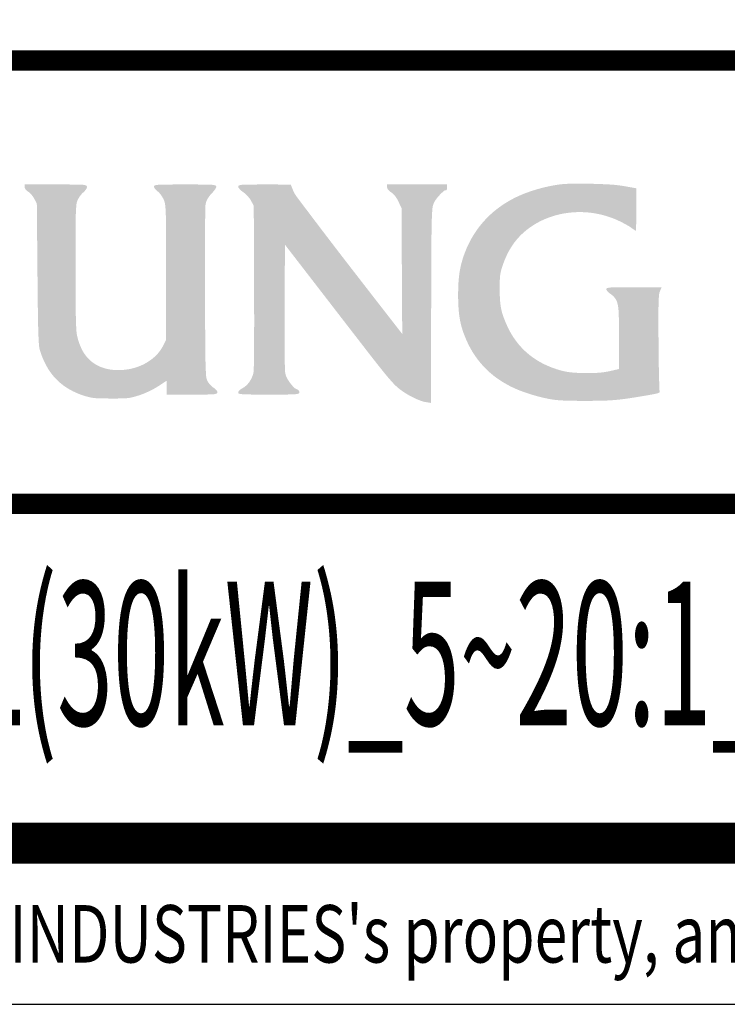
# Model space of a CAD drawing. Units: millimetres. Extents: x 18 to 2421, y 14 to 3565.
# Drawn here: x 658 to 890, y 14 to 338 of the extents above; entities that cross this region are included whole.
import ezdxf
from ezdxf.enums import TextEntityAlignment as Align

# ---------------------------------------------------------------- set-up
doc = ezdxf.new("R2010")
doc.units = ezdxf.units.MM
doc.header["$LTSCALE"] = 30
doc.layers.get('0').update_dxf_attribs({"linetype": 'CONTINUOUS', "lineweight": 30})
doc.styles.add('HY견고딕', font='txt')
doc.styles.add('ROMANS', font='romans.shx', dxfattribs={"width": 0.7, "height": 3.5, "bigfont": 'whgtxt.shx'})

# ---------------------------------------------------------------- blocks, each defined once
blk = doc.blocks.new('HS_A4양식_S(297X210MM)')
blk.add_line((18.0000000000002, 18.00000000000068), (196.0000000000001, 18.00000000000068))
at = {"color": 0}
for p, q in [((18, 14.00000000000057), (195.9999999999999, 14.00000000000131)), ((18, 14), (195.9999999999999, 14.00000000000028))]:
    blk.add_line(p, q, dxfattribs=at)
at = {"color": 3, "const_width": 1}
blk.add_lwpolyline([(21.99999999999991, 17.92807144603535), (191.9999999999999, 17.92807144603535), (192, 273.0000000000006), (21.49999999999997, 273.0000000000006)], dxfattribs=at)
at = {"style": 'ROMANS', "width": 0.75}
blk.add_text("The information written in this drawing is HYOSUNG HEAVY INDUSTRIES's property, and may not be disclosed and/or reproduced without the prior official permission of HYOSUNG HEAVY INDUSTRIES Corp.", height=1.4, dxfattribs=at).set_placement((25.5073376602312, 15.01732643448363))
blk = doc.blocks.new('hico_ci')
at = {"true_color": 0x0e4194}
h = blk.add_hatch(color=154, dxfattribs=at)
edge = h.paths.add_edge_path()
edge.add_arc((43.632793820541, 2.486312881517762), 23.7662688475325, 180.7105003874408, 181.8706154222208)
edge.add_arc((28.8233464234645, 2.002635547829982), 8.948925091990558, 181.8706107304056, 183.7413909709267)
edge.add_arc((20.51204432149751, 1.459138675606994), 0.619871635548236, 183.7414346268247, 196.8951469481237)
edge.add_arc((21.84877703253881, 1.865148299947037), 2.016903544926925, 196.8952243166783, 208.6980226317426)
edge.add_arc((21.36534932462013, 1.600501501449315), 1.46577717399338, 208.6980382819243, 223.6910865692439)
edge.add_arc((21.33589619480756, 1.572364588330586), 1.42504422988736, 223.6910965723661, 238.9232858793225)
edge.add_arc((21.53509310992757, 1.902879141361467), 1.810944839835079, 238.9232600828106, 251.6504503429342)
edge.add_arc((21.62108161914762, 2.162127624177302), 2.084081801007457, 251.6504117570558, 255.7654107468598)
edge.add_arc((21.32851303671254, 1.008837821754312), 0.8942609137305382, 255.765439878918, 263.5095681258383)
edge.add_arc((21.40968885170406, 1.722368310592685), 1.612394098760618, 263.5095686394985, 268.7665655488119)
edge.add_arc((21.69838834924604, 15.13017365272572), 15.0233072478484, 268.7664951038078, 269.7856657115136)
edge.add_arc((21.70178470534177, 16.03372897247208), 15.92686895068141, 269.7856071266438, 270.776359574179)
edge.add_arc((21.89795961115999, 1.556913566769524), 1.448724425762787, 270.7762960737958, 276.5239201273496)
edge.add_arc((21.96563531939159, 0.9651347910359789), 0.8530885295204682, 276.5238697064907, 284.7395428673445)
edge.add_arc((21.47532106283984, 2.828867054598263), 2.780238243585259, 284.7395072591016, 288.1467508076085)
edge.add_arc((21.83132753384075, 1.74266997970453), 1.637187635388223, 288.1467072792157, 292.3897770361967)
edge.add_arc((21.48594919149338, 2.581047851120161), 2.543920040589104, 292.3897542588996, 295.4395431603245)
edge.add_arc((21.50405912232804, 2.542979981819741), 2.50176399398472, 295.4395065459009, 298.5073976886251)
edge.add_arc((22.0087905463123, 1.613665187408586), 1.44422922033992, 298.5074224863742, 303.1367501308183)
edge.add_line((22.79826280927375, 0.4043134656592002), (23.00625120614876, 0.5400897437841934))
edge.add_line((23.00625120614876, 0.5400897437842076), (23.00625120614876, 0.2037253750341961))
edge.add_line((23.00625120614876, 0.2037253750341961), (23.62500120614874, 0.2037253750341961))
edge.add_arc((23.62493824910308, 67.71897018112686), 67.51524480612203, 270.0000534275335, 270.3316811679031)
edge.add_arc((24.00575889885022, 1.935284794266806), 1.730457146324542, 270.3317027527593, 274.9837102243474)
edge.add_arc((24.13475316992646, 0.4560318537448325), 0.2455905583735581, 274.983667547745, 290.8940773001571)
edge.add_arc((24.21047229633479, 0.2576815323181876), 0.03327890981398043, 290.8940830895116, 359.9999928395226)
edge.add_arc((24.19110444761935, 0.2576814861460406), 0.05264675852943668, 4.572316544204293e-05, 28.83018797496124)
edge.add_arc((24.07621982310832, 0.1944441255175491), 0.1837857715205911, 28.83023072540287, 40.19960756058906)
edge.add_arc((24.02702371147274, 0.1528703834678993), 0.2481956576251958, 40.19967491736037, 50.18779310273143)
edge.add_arc((23.97559416288317, 0.09116868710714243), 0.328520608927628, 50.1878790467326, 58.28246778556878)
edge.add_arc((24.29768022917108, 0.6123138758218829), 0.2841226329492069, 228.1051989285523, 238.2824849382981, ccw=False)
edge.add_arc((24.48323254054998, 0.8191519245183798), 0.5619924561512508, 221.9958595576837, 228.1051215855026, ccw=False)
edge.add_arc((24.48835783512243, 0.8237671916841549), 0.5688895087683847, 215.9088950281242, 221.9959420291165, ccw=False)
edge.add_arc((24.28274365038772, 0.6748784462903075), 0.3150292096489616, 206.4341007911232, 215.9088589628016, ccw=False)
edge.add_arc((24.28140863397533, 0.6742147260128917), 0.3135383060881681, 184.1307711467661, 206.4340972361816, ccw=False)
edge.add_arc((30.13299981651062, 1.096818533309758), 6.180369933590891, 181.5800463915065, 184.1307491745235, ccw=False)
edge.add_arc((46.47953144067225, 1.547727178522337), 22.53311938883646, 180.3170458587906, 181.5800612360828, ccw=False)
edge.add_arc((710.0040029766053, 5.219509907085126), 686.0677502224082, 180.2102579324722, 180.317057257754, ccw=False)
edge.add_arc((296.7645231445861, 3.70310731802337), 272.8254881428396, 180.0088199528249, 180.2102718617095, ccw=False)
edge.add_arc((82.02310666194978, 3.670072717301807), 58.08406911928095, 179.3742353164792, 180.0088417484506, ccw=False)
edge.add_arc((89.63927782124387, 3.586891127922058), 65.70069450750027, 178.9667506950853, 179.3742378495884, ccw=False)
edge.add_arc((24.39914101780641, 4.76353386779877), 0.4499478583737111, 164.9292819873615, 178.966814292806, ccw=False)
edge.add_arc((24.27487036476441, 4.79699643358984), 0.321250777922003, 154.5225705512778, 164.9292639489128, ccw=False)
edge.add_arc((24.53090363295337, 4.674997987164474), 0.6048643448569269, 148.0418006042542, 154.5225171867852, ccw=False)
edge.add_arc((24.58259864304353, 4.642747893240013), 0.6657941620759953, 141.8162063762522, 148.0418091337931, ccw=False)
edge.add_arc((24.52302359684808, 4.689601741757841), 0.5900018850941323, 135.000033556182, 141.8162208753672, ccw=False)
edge.add_arc((23.60757355851746, 5.605052007025222), 0.7046401352568101, 314.9999588550542, 320.0633942015716)
edge.add_arc((23.71018552692414, 5.519143877648588), 0.5708140438050963, 320.063375472696, 325.9930818682273)
edge.add_arc((23.791951091165, 5.46397839859263), 0.4721791738303804, 325.9930359989295, 331.9868702532819)
edge.add_arc((24.15744549394304, 5.269534144973463), 0.0581807122057131, 331.9868569030154, 360.000051145793)
edge.add_arc((24.18330252674161, 5.269534187636083), 0.03232367940711489, 1.643718303099621e-05, 74.76828175122778)
edge.add_arc((24.07747867920125, 4.880886323231024), 0.4351212082163695, 74.76834624438573, 86.01197890591062)
edge.add_arc((23.92290239792248, 2.663696513433692), 2.657692799729881, 86.01195574110108, 89.73333330271373)
edge.add_arc((23.45631877947955, -97.56037660878849), 102.8828519838448, 89.733268602864, 90.0000376317976)
edge.add_arc((23.45620701722191, -91.16539003584006), 96.48786541088435, 89.99997376002675, 90.2795770253308)
edge.add_arc((22.99927849671923, 2.474890202748483), 2.846470361291885, 90.27950782352723, 93.8393520615169)
edge.add_arc((22.84391979689684, 4.789871013561125), 0.5262823344203486, 93.83926794500928, 103.5672867830147)
edge.add_arc((22.72768901502275, 5.271514508368313), 0.03081280887397878, 103.5672721209577, 180.0000038753688)
edge.add_arc((22.74827327196891, 5.27151453337413), 0.05139706582014728, 180.0000301989704, 207.8619422331366)
edge.add_arc((22.90449377225519, 5.354096232003087), 0.228101852563854, 207.8619448559151, 217.0795293942769)
edge.add_arc((22.95149357103901, 5.38961571861627), 0.2870137784784117, 217.0795624635733, 225.6209274707058)
edge.add_arc((22.97342669158479, 5.412029834099698), 0.3183738542072229, 225.620975185392, 233.5232845025069)
edge.add_arc((22.62704914714317, 4.943529121824071), 0.264266961987638, 42.48569158844629, 53.52331782498578, ccw=False)
edge.add_arc((22.31050762779955, 4.653616960492911), 0.693507680880857, 37.11466491207062, 42.485733661419715, ccw=False)
edge.add_arc((22.26954913182851, 4.622624407947598), 0.744870475832773, 31.84411667998529, 37.11462826170498, ccw=False)
edge.add_arc((22.47175937308367, 4.748215253290553), 0.5068325752744951, 24.810678490206215, 31.844162067607897, ccw=False)
edge.add_arc((22.53991450763289, 4.779722601340382), 0.4317470550556839, 7.236854963449616, 24.810697891660425, ccw=False)
edge.add_arc((20.80394301849861, 4.559287509595393), 2.181658093010775, 1.9472357240099996, 7.236759409910178, ccw=False)
edge.add_arc((11.30815861609852, 4.236445901210686), 11.68292896174024, 0.11998107582201101, 1.9472193583043804, ccw=False)
edge.add_arc((-490.3361529690756, 3.185374599062072), 513.3283416753795, -4.455988511153919e-05, 0.1200473829828752, ccw=False)
edge.add_line((22.99218870614862, 3.184975375034071), (22.99218870614874, 1.539662875034196))
edge.add_line((22.99218870614874, 1.539662875034196), (22.92612777802373, 1.405509859409207))
edge.add_arc((22.09151716687859, 1.816497536219515), 0.9303148621439915, 313.47064374366715, 333.7829609993224, ccw=False)
edge.add_arc((21.91572819591693, 2.001930608642354), 1.185828436460388, 296.53693522751337, 313.47064500642614, ccw=False)
edge.add_arc((21.85407161573471, 2.12539405289688), 1.323831175370596, 280.56656355693855, 296.5369573496064, ccw=False)
edge.add_arc((21.82767574376089, 2.266904013171356), 1.467781899273249, 265.78569869898115, 280.5665047498825, ccw=False)
edge.add_arc((21.79979699031179, 1.888551424190396), 1.088403583496147, 248.2890595531518, 265.7856633383948, ccw=False)
edge.add_arc((21.70923905264192, 1.661114296316498), 0.8436008318568821, 227.1101985458518, 248.28902183676252, ccw=False)
edge.add_arc((21.75123068054745, 1.706318270034444), 0.9052992601506932, 206.7796674540546, 227.1101755863568, ccw=False)
edge.add_arc((22.17635202704713, 1.920872232666085), 1.38149413846225, 191.9673302936359, 206.7796319668223, ccw=False)
edge.add_arc((21.79868389921182, 1.840821686766603), 0.995435458102192, 182.8868216700158, 191.9673441829926, ccw=False)
edge.add_arc((31.86378819354815, 2.348383185550873), 11.0733292425649, 181.3346204534366, 182.8868539768189, ccw=False)
edge.add_arc((45.01335000198532, 2.65471823977667), 24.22645879104784, 180.2464200109463, 181.3345732785787, ccw=False)
edge.add_arc((197.5826078316369, 3.310557818239218), 176.7971262216765, 179.995125062059, 180.2463096588687, ccw=False)
edge.add_arc((350.4989116237994, 3.297303439798483), 329.7134305881619, 179.8355712904174, 179.9950827148252, ccw=False)
edge.add_arc((33.72456878621438, 4.206401786510909), 12.93778326030092, 178.1681075567207, 179.8356144980478, ccw=False)
edge.add_arc((24.05939997763085, 4.515532230597287), 3.267672106349303, 174.461939118102, 178.1681945655158, ccw=False)
edge.add_arc((21.16191917382844, 4.796470924211803), 0.3566033064112967, 155.5706959047749, 174.4619861101513, ccw=False)
edge.add_arc((21.22660752610739, 4.767086903763257), 0.4276526102661831, 148.1280485832017, 155.5706739254301, ccw=False)
edge.add_arc((21.51592243611361, 4.587200175545775), 0.7683318613816554, 143.3282490742877, 148.1280168052199, ccw=False)
edge.add_arc((21.50396604671965, 4.596103491333693), 0.75342467253809, 138.5037688135334, 143.3282774104689, ccw=False)
edge.add_arc((21.20743832025926, 4.858414567742699), 0.3575259564925118, 130.0787024626107, 138.5038018912728, ccw=False)
edge.add_arc((20.75971388809603, 5.390505677159737), 0.3378718547468812, 310.0787077066238, 318.0675441569387)
edge.add_arc((20.76891611959155, 5.382240150082538), 0.3255025377823196, 318.067468594729, 326.2829128668417)
edge.add_arc((20.81898858279254, 5.348824271458696), 0.265303928868112, 326.2829340216574, 335.0620804167431)
edge.add_arc((21.00052984401725, 5.264409579304214), 0.06509636213151494, 335.0620513528941, 360.0000402501017)
edge.add_arc((21.02909425623653, 5.264409618665638), 0.03653194991221709, 9.988306599083485e-06, 70.02923714873079)
edge.add_arc((20.94510761940171, 5.033291193287411), 0.2824373823778902, 70.02924777205519, 85.62738612932516)
edge.add_arc((20.79500471199191, 3.070249865668629), 2.251209115401318, 85.62741351700842, 89.76165765398156)
edge.add_arc((20.30630290853509, -114.4178627198438), 119.7403380948892, 89.76167438276302, 90.00002473960383)
edge.add_line((20.30625120614877, 5.322475375034173), (19.54687620614874, 5.322475375034202))
edge.add_line((19.54687620614874, 5.322475375034202), (19.54705404052373, 5.259194125034199))
edge.add_arc((19.63174788434355, 5.259432023633607), 0.08469417793874501, 180.1609390864193, 200.8574837125233)
edge.add_arc((19.66411453104035, 5.271764139813143), 0.1193305880856008, 200.8574871905053, 216.8643721033202)
edge.add_arc((19.69332345026345, 5.293666349574565), 0.1558390494967776, 216.864348981735, 230.7162443778974)
edge.add_arc((19.75458310243226, 5.368554797630594), 0.2525914377671943, 230.7163118526118, 240.3633447407632)
edge.add_arc((19.53326174922466, 4.979538089774223), 0.194976591002841, 47.12996467519599, 60.363397122288575, ccw=False)
edge.add_arc((19.28097120985467, 4.707755585121546), 0.565808420934969, 41.15174892457179, 47.1300093562819, ccw=False)
edge.add_arc((19.23754084696316, 4.669799571590929), 0.6234873198843373, 35.32924093383508, 41.15176012544907, ccw=False)
edge.add_arc((19.365758195269, 4.760679891600873), 0.4663284163154601, 28.090469433465387, 35.32933100314159, ccw=False)
edge.add_line((19.77715554989874, 4.980257687534206), (19.84218870614876, 4.858412875034205))
edge.add_line((19.84218870614876, 4.858412875034205), (19.85805581864872, 3.142787875034202))
edge.add_arc((321.6341926996236, 5.933834701621834), 301.7890434280096, 180.5298982411545, 180.7104945007997)
h = blk.add_hatch(color=154, dxfattribs=at)
edge = h.paths.add_edge_path()
edge.add_arc((-39.42054138446838, 1.94969726640312), 64.55962937938016, 359.4256430643841, 359.9926409416439, ccw=False)
edge.add_arc((-77.49789164216321, 2.331455505960079), 102.6388933165879, 359.1494540312348, 359.4256195548215, ccw=False)
edge.add_arc((24.74244320535126, 0.8136037416383459), 0.3872921373870786, 344.9292893596037, 359.14947221067547, ccw=False)
edge.add_arc((24.49911873724301, 0.879123961790242), 0.6392835976170932, 334.3485821107813, 344.92931846252293, ccw=False)
edge.add_arc((24.51390837201984, 0.8720211655370207), 0.6228767999019057, 323.5595519448287, 334.3486206184347, ccw=False)
edge.add_arc((24.55381775017202, 0.8425541566609098), 0.5732676971428431, 312.31498599516317, 323.55953318431665, ccw=False)
edge.add_arc((24.65240573764146, 0.734264151669251), 0.4268220879414747, 298.28751219188507, 312.31499819717607, ccw=False)
edge.add_arc((25.03137545634235, 0.03007464028399909), 0.3728659234965122, 118.2876052186045, 125.6945155052415)
edge.add_arc((24.96897247132159, 0.1169354413054293), 0.2659129838756712, 125.6945549534436, 135.2374921931639)
edge.add_arc((24.91618030371592, 0.1692921346324852), 0.1915608736396279, 135.2375709585594, 146.1224528095246)
edge.add_arc((24.79168333194968, 0.2528798949629163), 0.04160618162899144, 146.1225277701158, 179.9115488775874)
edge.add_arc((24.77951784012618, 0.2528986683824144), 0.02944067532019735, 179.9115347965309, 257.4840910681927)
edge.add_arc((24.90299621445729, 0.8091444991006398), 0.5992268923514982, 257.4841290962349, 266.2213962000012)
edge.add_arc((25.05607091760783, 3.126931247758989), 2.922062934132924, 266.2214585203443, 269.7017949766298)
edge.add_arc((25.49531984735813, 87.53142910336575), 87.32770372833177, 269.7018289023878, 269.9999959707474)
edge.add_arc((25.49522085770565, 103.4430327856202), 103.2393074106277, 270.0000515290548, 270.2638411814434)
edge.add_arc((25.95936507547856, 2.649516326755048), 2.444722288221168, 270.2639081308467, 274.1711017126715)
edge.add_arc((26.11055459650072, 0.5763849700548036), 0.3660852604072675, 274.1711803109812, 286.8883175556415)
edge.add_arc((26.20719213381966, 0.2580800858467143), 0.03343407232913668, 286.888305589546, 360.0000028918028)
edge.add_arc((26.17988112159969, 0.2580800270726087), 0.06074508454909899, 5.702836591827301e-05, 21.3283896164105)
edge.add_arc((26.15544378985777, 0.2485384494609377), 0.08697912514484467, 21.32833334064742, 37.62597766657711)
edge.add_arc((26.15262758378526, 0.2463677488484848), 0.09053481885847457, 37.62592511509277, 53.59654697978139)
edge.add_arc((26.16311588476697, 0.2605917163322147), 0.0728620797261404, 53.59665107983279, 72.39119539860279)
edge.add_arc((26.239486295566, 0.5012135786020337), 0.1795885496012875, 225.4451815496648, 252.3912072811434, ccw=False)
edge.add_arc((26.80910743808261, 1.079757287917218), 0.9914882167954305, 217.8382323563201, 225.445233842275, ccw=False)
edge.add_arc((26.82773339092421, 1.094225484507234), 1.015073272056481, 209.9991257154889, 217.838255065928, ccw=False)
edge.add_arc((26.32788753064239, 0.8056486767382296), 0.4379056551358708, 195.3051832167988, 209.9990310637369, ccw=False)
edge.add_arc((26.33834266610211, 0.8085096419953999), 0.4487451652551455, 181.5909548765215, 195.3051520875989, ccw=False)
edge.add_arc((52.23189186981938, 1.527678166814084), 26.35227955213784, 180.8520430680874, 181.5909268806658, ccw=False)
edge.add_arc((57.20534709073183, 1.601627848519882), 31.32628451691578, 179.9756221849583, 180.8520141565875, ccw=False)
edge.add_arc((175.1520897931558, 1.551329401755197), 149.2730379442262, 179.700329146997, 179.9755779394381, ccw=False)
edge.add_line((25.88109355927372, 2.332060112534236), (25.88906370614876, 3.855707350034209))
edge.add_line((25.88906370614876, 3.855707350034209), (26.90156370614875, 2.544078343784207))
edge.add_arc((985.0541429545071, 742.1814793230858), 1210.421352276842, 217.6660276974225, 217.7469293347338)
edge.add_arc((49.88370841109725, 18.17529968196709), 27.7427442845358, 217.7468853091171, 218.9723157629128)
edge.add_arc((32.38301035454185, 4.017499851391278), 5.23235271732661, 218.9722346002427, 222.5295584316916)
edge.add_arc((29.44488469655386, 1.322414628266458), 1.245365541270989, 222.5295824481784, 232.8624011462954)
edge.add_arc((29.84242514132512, 1.847344639163126), 1.903840993786652, 232.8624677461767, 238.656586480522)
edge.add_arc((29.95922981341016, 2.039127011191042), 2.128393459018148, 238.6565856595034, 243.9859658090996)
edge.add_arc((29.84671503995969, 1.808577973750204), 1.871854119135055, 243.9859267852538, 249.5617683874448)
edge.add_arc((29.44527125235061, 0.7313300285804161), 0.7222366827754529, 249.5618007451918, 260.9149455341773)
edge.add_line((29.33122972177375, 0.01815378440920767), (29.44475597489873, 1.937842171173543e-07))
edge.add_line((29.44475597489873, 1.937842029064996e-07), (29.45284734052376, 2.372956534409198))
edge.add_arc((1142.999523742199, -1.424551567689647), 1113.553151669467, 179.7248502744172, 179.8046059962798, ccw=False)
edge.add_arc((53.66252336416812, 3.806756435848598), 24.20359024484624, 178.4718686206675, 179.7248002445821, ccw=False)
edge.add_arc((34.51107803055817, 4.317665996608255), 5.045331270046024, 175.2681162906581, 178.471887576459, ccw=False)
edge.add_arc((29.89208890464499, 4.700004275788316), 0.4105450716299007, 155.1589275106086, 175.2681717378348, ccw=False)
edge.add_arc((29.98964594358785, 4.654842239199795), 0.5180484920216827, 142.9089057796017, 155.1589814035297, ccw=False)
edge.add_arc((30.55253213208027, 4.22927424744563), 1.223703490445245, 136.464444883626, 142.9089793193144, ccw=False)
edge.add_arc((30.66307087240608, 4.124245445024542), 1.376182546221276, 131.1098377950498, 136.4644143934371, ccw=False)
edge.add_arc((29.81347987329639, 5.097812225379982), 0.08403814965420242, 90.00002021326401, 131.1097626905408, ccw=False)
edge.add_arc((29.8134798449741, 5.195002394500008), 0.01315201946580842, 269.9999942261642, 322.2659886248981)
edge.add_arc((29.77504285337807, 5.224746484721379), 0.06175359583989771, 322.2658828150922, 338.8893432409242)
edge.add_arc((29.73342377093826, 5.240814905915627), 0.1063668470418161, 338.8893132635121, 351.5774335752659)
edge.add_arc((29.65678469163811, 5.252162840680484), 0.1838415145106214, 351.5774288879136, 360.0000107066308)
edge.add_line((29.84062620614873, 5.252162875034202), (29.84062620614873, 5.322475375034202))
edge.add_line((29.84062620614873, 5.322475375034202), (28.37812620614875, 5.322475375034202))
edge.add_line((28.37812620614875, 5.322475375034202), (28.37847436552374, 5.259194125034199))
edge.add_arc((28.4588697882761, 5.259636377494729), 0.08039663915095951, 180.3151789369493, 203.3978281085435)
edge.add_arc((28.51934637611237, 5.285804188243105), 0.1462917982727078, 203.3978194653549, 218.1441622745412)
edge.add_arc((28.5759306440691, 5.330242374425282), 0.2182399168816145, 218.1441585373126, 230.043185183406)
edge.add_arc((28.71979649955915, 5.501958281741665), 0.4422571867545119, 230.0432332943279, 237.0583994402097)
edge.add_arc((28.30248197296743, 4.857914355946122), 0.3251696778121734, 46.14582124386891, 57.05837158694311, ccw=False)
edge.add_arc((28.19801185280056, 4.749180599821386), 0.4759577268363597, 37.94359646380218, 46.145765160964004, ccw=False)
edge.add_arc((28.11109795214145, 4.68141259290104), 0.5861690188581828, 30.570884292592382, 37.94368178624251, ccw=False)
edge.add_arc((27.86146165772732, 4.533947638675485), 0.8761072747200787, 25.115386183641817, 30.570976329767404, ccw=False)
edge.add_line((28.65473724052373, 4.905804878159216), (28.72968870614875, 4.745912875034193))
edge.add_line((28.72968870614875, 4.745912875034193), (28.74766631864878, 1.680287875034196))
edge.add_line((28.74766631864878, 1.680287875034196), (28.62103623427379, 1.842956687534212))
edge.add_arc((568.6760223905892, 422.2497640448727), 684.3984743880485, 217.7411330921365, 217.8990402354856, ccw=False)
edge.add_arc((133.1336233158395, 85.12434340786893), 133.6256259003589, 217.2111734604788, 217.741043885302, ccw=False)
edge.add_arc((169.5934574197003, 112.8097107157635), 179.4055239538977, 216.9239152567482, 217.2110815533831, ccw=False)
edge.add_arc((26.69593346206005, 5.425914794938421), 0.6571477945896631, 201.8369844987664, 216.9238219781678, ccw=False)
edge.add_line((26.08593870614874, 5.181477437534213), (26.02968870614876, 5.321849959409207))
edge.add_line((26.02968870614876, 5.321849959409192), (25.38984495614875, 5.322162681284198))
edge.add_arc((25.35754002490535, -60.66524832723158), 65.98741891614925, 89.97195016380327, 90.31412030481788)
edge.add_arc((25.00701971022642, 3.269131139696896), 2.052078592411346, 90.31409755611809, 94.51478282274668)
edge.add_arc((24.87293934080185, 4.967183953531404), 0.3487404275021392, 94.514802592314, 106.8743407835355)
edge.add_arc((24.7805875734918, 5.271639462712002), 0.03058636734307124, 106.8742986071402, 180.0000471642165)
edge.add_arc((24.79476510949513, 5.271639433710149), 0.04476390334639307, 179.9999951053866, 214.4694991010105)
edge.add_arc((25.04919932185982, 5.446306884046365), 0.3533825784593991, 214.4693670827513, 221.9932657202126)
edge.add_arc((25.12378545374474, 5.513447872566758), 0.4537369675451816, 221.9931911838037, 229.1480254636176)
edge.add_arc((25.23143822962533, 5.637934538253035), 0.6183153685808911, 229.1479167375795, 234.82133155334)
edge.add_arc((24.58028545880785, 4.714137100412529), 0.5119065729438993, 47.23353162995812, 54.82130288184692, ccw=False)
edge.add_arc((24.3255270989315, 4.438700358945383), 0.8870961523259465, 42.20649982152412, 47.23351270887372, ccw=False)
edge.add_arc((24.34371946243675, 4.455198292620224), 0.862537164075197, 37.14154242200817, 42.20658126715091, ccw=False)
edge.add_arc((24.71464491631923, 4.73614937773192), 0.397220922619123, 28.097247069351226, 37.14161523964822, ccw=False)
edge.add_line((25.06505315302377, 4.923228315659216), (25.12968870614873, 4.802162875034199))
edge.add_line((25.12968870614873, 4.802162875034199), (25.13744861864876, 2.810999359409209))
edge.add_arc((-190.9634314350479, 1.968935378714576), 216.1025206510321, -0.007299131539525661, 0.2232590074432892, ccw=False)
h = blk.add_hatch(color=154, dxfattribs=at)
edge = h.paths.add_edge_path()
edge.add_arc((32.78874145102606, 2.927069385914749), 1.634937852173542, 134.5413167978109, 144.1121657865541, ccw=False)
edge.add_arc((32.88119739671203, 2.833119537889715), 1.766750885806179, 125.5110993715333, 134.5412802715582, ccw=False)
edge.add_arc((32.99862898458196, 2.668552141337074), 1.968920630913502, 109.3039531091811, 125.51106852539311, ccw=False)
edge.add_arc((33.06810463006906, 2.470204015000547), 2.179084482555548, 94.28374273685893, 109.30394705099539, ccw=False)
edge.add_arc((33.07294818904944, 2.405555613145893), 2.24391407398458, 79.49360642794232, 94.28376993229932, ccw=False)
edge.add_arc((33.07497792743294, 2.416494281915305), 2.232788683602746, 64.64824022339423, 79.4936345192699, ccw=False)
edge.add_arc((32.85166026594118, 1.945160227534089), 2.754350347023984, 62.62258252843111, 64.64827935550022, ccw=False)
edge.add_arc((32.71656689445695, 1.6842846349209), 3.048129675498798, 60.74517762336188, 62.6226037298855, ccw=False)
edge.add_arc((32.88222088080209, 1.980021569294763), 2.709158323398753, 58.86478425671771, 60.745189543531524, ccw=False)
edge.add_arc((34.0027949358132, 3.835040554210181), 0.5419523693741883, 52.66592512327048, 58.86473315250322, ccw=False)
edge.add_arc((35.17343078015614, 5.369823952139853), 1.388319207016375, 232.6658894191807, 234.4894610043937)
edge.add_arc((34.87507291828689, 4.951703813691068), 0.8746638128896749, 234.4894402566771, 237.0671832623263)
edge.add_arc((34.98615989195719, 5.123202995870557), 1.078997572233144, 237.0671927347545, 238.8011591198468)
edge.add_arc((34.43718715412354, 4.216699841302486), 0.01922446626827711, 238.8011033639355, 269.9999874086654)
edge.add_arc((34.43718715120167, 4.203975778714408), 0.006500403680198683, 269.999988515924, 358.0162963644016)
edge.add_arc((-4.362713720286962, 5.547884122032045), 38.82966870912099, 358.0162447992569, 358.2307601351086)
edge.add_arc((25.82001372365988, 4.615575350872874), 8.632545740196507, 358.2307478553034, 359.3365478187211)
edge.add_arc((17.36637299727386, 4.713465047590432), 17.08675320887927, 359.3365578015499, 360.0000410747588)
edge.add_line((34.45312620614874, 4.713477296909204), (34.45312620614874, 5.229479246909207))
edge.add_line((34.45312620614874, 5.229479246909193), (34.16484495614873, 5.280538412534199))
edge.add_arc((33.64462236292508, 2.343365269373862), 2.982887463415733, 79.95611935197417, 86.65392196668097)
edge.add_arc((33.08349736359173, -7.253972571632346), 12.59661488306342, 86.6539144642089, 88.95116909846963)
edge.add_arc((33.07898162804747, -7.501135204061256), 12.84381876380436, 88.9512102147078, 91.18017493963029)
edge.add_arc((32.86073929043272, 3.092701456038398), 2.247734350267514, 91.18016789503348, 99.27567222310641)
edge.add_arc((33.12735728687869, 1.460212656038493), 3.901851890877547, 99.275663469349, 110.8235852428746)
edge.add_arc((32.69780488876359, 2.589618216946235), 2.693517424045064, 110.8235972806347, 126.0685641851203)
edge.add_arc((32.51854214838431, 2.835735845581539), 2.38903586925314, 126.0686139041103, 142.3646620464503)
edge.add_arc((32.57019643793552, 2.795909258947205), 2.454261037900984, 142.3647239434559, 158.3348896640697)
edge.add_arc((32.78885627890253, 2.709048849869774), 2.689541416845799, 158.3349037323172, 163.9977825718155)
edge.add_arc((32.27931798562355, 2.855174872232922), 2.159463982202089, 163.9977041812776, 170.6737529295855)
edge.add_arc((32.69001219171997, 2.787724853794302), 2.575660132954198, 170.6736856443285, 176.7117217697121)
edge.add_arc((35.5165804981479, 2.625327937927239), 5.406889750838351, 176.7117408376485, 180.1792459878991)
edge.add_arc((34.86777387288271, 2.623303208736388), 4.758079966319337, 180.1793065007957, 184.4129829632263)
edge.add_arc((32.31801344887799, 2.426528918093169), 2.200737920116152, 184.4129901413355, 191.9485645056168)
edge.add_arc((32.06079959392321, 2.372095781589536), 1.937827415331253, 191.9485085045182, 200.0632401468121)
edge.add_arc((32.99774907265527, 2.714287514542207), 2.935308998016321, 200.0632105256907, 206.0080328576868)
edge.add_arc((32.34686694173871, 2.396719825332667), 2.211087494901948, 206.0080725956044, 220.7868245647506)
edge.add_arc((32.32640722296856, 2.3790681399676), 2.184065613245451, 220.7868337318438, 235.7025192642738)
edge.add_arc((32.55306040316975, 2.711358025117491), 2.586294692087826, 235.7024863590712, 249.2757781512998)
edge.add_arc((33.15148411535449, 4.293019156440806), 4.277378035286434, 249.2757840318333, 258.5874089878579)
edge.add_arc((32.68690209783978, 1.991560281367612), 1.92949613777728, 258.5874137952177, 263.2907369022938)
edge.add_arc((32.79883982642542, 2.943114178897986), 2.88761141006249, 263.2907394418933, 266.7676389433385)
edge.add_arc((32.94082638752741, 5.45726238138667), 5.405765767446178, 266.7676456946059, 269.1891044117925)
edge.add_arc((33.21088682750093, 24.53799515124531), 24.48840960094036, 269.18911224069, 269.9781865981917)
edge.add_arc((33.20852195051077, 18.31758289124761), 18.26799689140429, 269.9781761488808, 271.3351535332691)
edge.add_arc((33.52302318768318, 4.823723382535491), 4.770472841822397, 271.3351624316854, 275.0182763994774)
edge.add_arc((33.50046450613598, 5.080636621146652), 5.028374579478569, 275.018266240859, 278.5781104788496)
edge.add_arc((30.99516447033056, 21.68913788855211), 21.82476831798071, 278.5780853305258, 279.7748686946002)
edge.add_arc((32.56285591736099, 12.58932090606631), 12.59089992019255, 279.7749121999424, 280.6666592119867)
edge.add_arc((34.76112037298122, 0.9181145305971228), 0.7144768528025381, 280.6666297990551, 287.8775588060738)
edge.add_arc((34.94628095458376, 0.3440783505401868), 0.1113168599370517, 287.8774580336615, 310.5843549465897)
edge.add_arc((35.00468466105923, 0.2758999180173873), 0.02154330263125903, 310.5843393360146, 386.5784766806566)
edge.add_arc((35.10224936752843, 0.3247108906661111), 0.08755015729799862, 181.6269221488884, 206.5784997727933, ccw=False)
edge.add_arc((148.7512274220857, 3.552682854635435), 113.7823610144581, 181.4600893505928, 181.6269346310598, ccw=False)
edge.add_arc((68.46651307174375, 1.506325299753158), 33.47157134359215, 180.8101452923355, 181.4601068726112, ccw=False)
edge.add_arc((96.2912451695388, 1.899859891969655), 61.29908624856115, 180.396998606529, 180.8102153206149, ccw=False)
edge.add_arc((163.5879524803069, 2.366312200673974), 128.5974100955685, 180.1183791174993, 180.3970656516905, ccw=False)
edge.add_arc((46.15915483334294, 2.123697726096097), 11.16836182132578, 178.4479244508252, 180.1184106146845, ccw=False)
edge.add_arc((39.34067687507013, 2.308448765195521), 4.347381348263541, 175.8174928159718, 178.4479411333492, ccw=False)
edge.add_arc((35.30522176869147, 2.603555572713915), 0.3011502694148722, 157.3235064541274, 175.8175267739247, ccw=False)
edge.add_line((35.02735151864874, 2.7196572906592), (35.06900596552373, 2.819350375034205))
edge.add_line((35.06900596552373, 2.819350375034205), (34.39544107177375, 2.819350375034205))
edge.add_arc((34.39547802726872, -67.23634891510272), 70.05569929014666, 90.00003022443447, 90.33486652166998)
edge.add_arc((34.00006253979188, 0.419118411344698), 2.399076461575973, 90.33493754448989, 94.18141497745493)
edge.add_arc((33.85879524066524, 2.351391083681534), 0.4616466873487795, 94.18139022192932, 104.3817780070427)
edge.add_arc((33.75136997059514, 2.770337818511777), 0.02914633443038319, 104.3816970683063, 180.405337920028)
edge.add_arc((33.76648316377111, 2.77044468151847), 0.04425990540730643, 180.4052644192746, 212.2619022907056)
edge.add_arc((33.9319200577205, 2.87487607406041), 0.239900600631608, 212.261989415702, 221.3768352533327)
edge.add_arc((33.9845198830364, 2.921211303956497), 0.3099983548951059, 221.3768391091639, 229.7923258343701)
edge.add_arc((34.02777301090373, 2.972379821252503), 0.3769987297626265, 229.7922528178535, 237.0592756878362)
edge.add_arc((33.59701027889531, 2.307558223173203), 0.4151782003231416, 34.84838015166849, 57.05930568222408, ccw=False)
edge.add_arc((33.62712217574648, 2.328524477187429), 0.3784861011827023, 11.042008434178626, 34.848354072441, ccw=False)
edge.add_arc((32.59570997465039, 2.127254900243855), 1.429352682234889, 1.141212619849, 11.041947583277022, ccw=False)
edge.add_arc((4.463660061661841, 1.566884288631201), 29.56698313558291, 0.04634469714142142, 1.1411441244525804, ccw=False)
edge.add_line((34.03063352489869, 1.590800059409219), (34.03125120614874, 0.8263122156592004))
edge.add_line((34.03125120614874, 0.8263122156592004), (33.81328245614873, 0.7761165437841981))
edge.add_arc((33.41547300223567, 2.503564809120974), 1.772661803908925, 274.1251765011129, 282.96839936409805, ccw=False)
edge.add_arc((33.25038585524868, 4.79255472561924), 4.067597228693425, 269.37167379198553, 274.1251666403148, ccw=False)
edge.add_arc((33.2499010335157, 4.748620278238633), 4.023660106465788, 264.6198272722287, 269.37171652854505, ccw=False)
edge.add_arc((33.01460187783448, 2.250177044755716), 1.514161295229101, 254.763663186627, 264.61979041941373, ccw=False)
edge.add_arc((33.2328846016029, 3.051568014375405), 2.344748336829932, 243.8956139435756, 254.7635744114323, ccw=False)
edge.add_arc((33.04358399715767, 2.665227350613293), 1.9145230152672, 231.2435292975561, 243.895549234695, ccw=False)
edge.add_arc((32.99028170697136, 2.598827681915793), 1.829375789000099, 218.2764177660285, 231.2434949001929, ccw=False)
edge.add_arc((33.07661466051854, 2.66695245640939), 1.939350166777916, 205.8647966923205, 218.2764361718482, ccw=False)
edge.add_arc((34.24756786229301, 3.234652828952662), 3.240663009149103, 201.1512420997796, 205.8648740947584, ccw=False)
edge.add_arc((32.53321524092212, 2.57137928987612), 1.40247458082336, 192.3367083916321, 201.1513258589095, ccw=False)
edge.add_arc((32.63089926101617, 2.592745583643477), 1.502468012042193, 183.8853692417985, 192.3367890161391, ccw=False)
edge.add_arc((35.25184901942288, 2.770755001733079), 4.129455828728198, 179.9110913741717, 183.8854157572107, ccw=False)
edge.add_arc((39.42062651108432, 2.764295398588146), 8.298238325022876, 178.4382159343861, 179.9111555537557, ccw=False)
edge.add_arc((32.35581113006708, 2.956920306553471), 1.230797435777072, 172.4108323876422, 178.4383333927139, ccw=False)
edge.add_arc((31.95594654892381, 3.010197765763053), 0.8273991575072891, 164.6084034857983, 172.410906222195, ccw=False)
edge.add_arc((33.27202428006399, 2.647899493023786), 2.192434187398881, 160.8387383093938, 164.608460593797, ccw=False)
edge.add_arc((33.3869869181392, 2.607951407405409), 2.314139806402088, 153.3642670344212, 160.8387151023537, ccw=False)
edge.add_arc((32.87464159078013, 2.864914946190268), 1.740966189832556, 144.1121417540429, 153.3642767840967, ccw=False)
blk = doc.blocks.new('HYOSUNG_TITLE_A4')
at = {"color": 3}
for p, q in [((-170, 19), (-85.00000000000014, 19)), ((-155, 8.19702110853575), (-85.00000000000014, 8.19702110853575))]:
    blk.add_line(p, q, dxfattribs=at)
blk.add_line((-170, 0), (0, 0))
at = {"color": 3, "const_width": 0.5}
for points in [[(-85.00000000000014, 18.99999999999957), (-170, 19)], [(-85.00000000000014, 8.197021108535324), (-155, 8.197021108535694)]]:
    blk.add_lwpolyline(points, dxfattribs=at)
blk.add_blockref('hico_ci', (-146.0466095266641, 10.65474165895822))
for tag, height, style, width, p in [('GEN-TITLE-DES1{20}', 3.4, 'HY견고딕', 0.9, (-40.12195512001956, 40.23156919876124)), ('GEN-TITLE-DES2{24.5}', 2.5, 'ROMANS', 0.8, (-40.24577003001945, 36.36750108462855)), ('GEN-TITLE-NR{12.3}', 4, 'HY견고딕', 0.9, (-52.35236835450229, 27.93472779195201)), ('GEN-TITLE-DAT{7.1}', 2, 'ROMANS', 0.7, (-7.813813360791329, 21.46618360339403)), ('GEN-TITLE-REV{22.6}', 3, 'ROMANS', 0.7, (-4.610111477596121, 15.46031826081006))]:
    blk.add_attdef(tag, text='', height=height, dxfattribs=dict(style=style, width=width)).set_placement(p, align=Align.CENTER)
at = {"style": 'ROMANS', "width": 0.7}
for tag, height, p in [('GEN-TITLE-PLOT{5}', 1.8, (-160.0000000000002, 41.49999999999978)), ('GEN-TITLE-CHKM{2.5}', 2, (-167.5000000000001, 34.49999999999955)), ('GEN-TITLE-ISSD{5}', 1.8, (-160.0000000000002, 34.49999999999955)), ('GEN-TITLE-ITEM{12.7}', 3.5, (-120.0000000000001, 4.097021108535543)), ('GEN-TITLE-REF{12.7}', 3.5, (-39.42085257198779, 4.099999999999817)), ('GEN-TITLE-GRADE{22.6}', 3, (-4.664079815914306, 4.087387457092177))]:
    blk.add_attdef(tag, text='', height=height, dxfattribs=at).set_placement(p, align=Align.MIDDLE)
for tag, height, p in [('GEN-TITLE-CTRN{2.5}', 2, (-167.5000000000002, 41.49999999999978)), ('GEN-TITLE-POSI{22.6}', 2, (-8.07757402690612, 32.460909128455)), ('GEN-TITLE-APPM{2.5}', 2, (-167.5000000000001, 27.49999999999955)), ('GEN-TITLE-FSCM{20.7}', 1.8, (-12.77559254485186, 11.14676420777361))]:
    blk.add_attdef(tag, text='', height=height, dxfattribs=at).set_placement(p, align=Align.MIDDLE_CENTER)
for tag, p in [('GEN-TITLE-MAT2{35}', (-153.1717460559241, 41.4999999999998)), ('GEN-TITLE-MAT1{35}', (-153.1717460559242, 34.4999999999996)), ('GEN-TITLE-DACT{35}', (-153.1717460559241, 27.4999999999996))]:
    blk.add_attdef(tag, text='', height=2, dxfattribs=at).set_placement(p, align=Align.MIDDLE_LEFT)
at = {"style": 'ROMANS'}
blk.add_attdef('GEN-TITLE-SCA{12.7}', text='', height=2, dxfattribs=at).set_placement((-7.660747715843428, 26.68345472464819), align=Align.CENTER)

msp = doc.modelspace()

# ---------------------------------------------------------------- block references
at = {"lineweight": 0, "xscale": 13.5, "yscale": 13.5, "zscale": 13.5}
msp.add_blockref('HS_A4양식_S(297X210MM)', (-225, -175.0000000000025), dxfattribs=at)
at = {"lineweight": 0}
ref = msp.add_blockref('HYOSUNG_TITLE_A4', (2366.999999999999, 68.00000000000668), dxfattribs=dict(at, xscale=13.5, yscale=13.5, zscale=13.5))
ref.add_attrib('GEN-TITLE-ITEM{12.7}', 'FHM_180L(30kW)_5~20:1_Ntype', dxfattribs={"height": 47.25, "style": 'ROMANS', "width": 0.514864864864865}).set_placement((746.9999999999968, 123.3097849652365), align=Align.MIDDLE)

doc.saveas('drawing.dxf')
